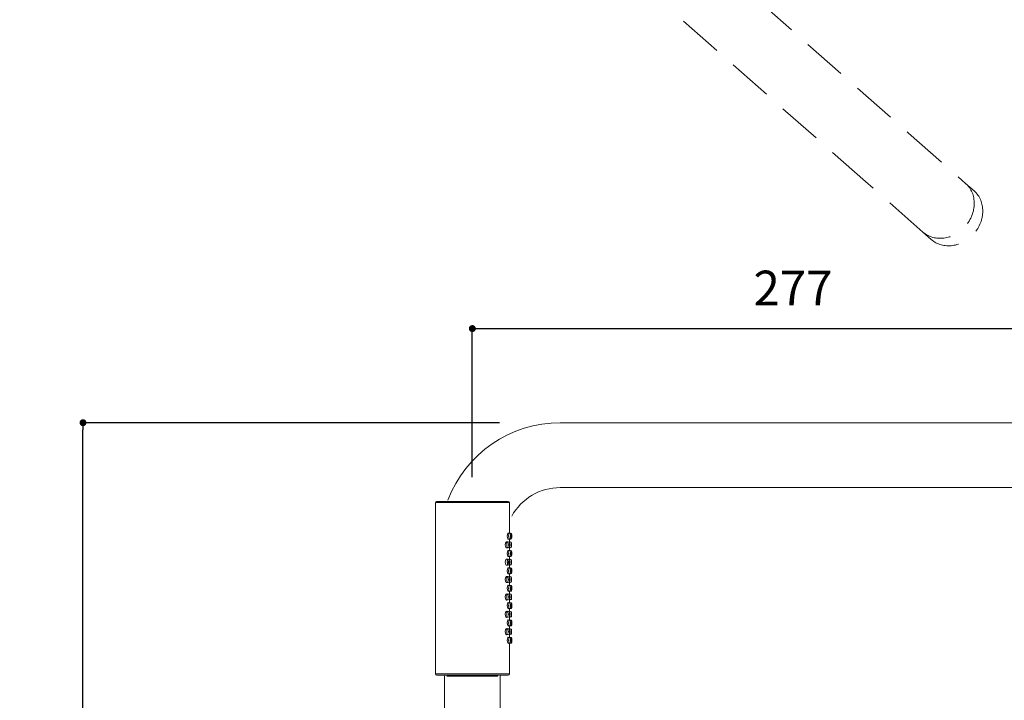
# Model space of a CAD drawing. Units: millimetres. Extents: x -602 to 1467, y -1782 to 1782.
# Drawn here: x 514 to 939, y 1136 to 1430 of the extents above; entities that cross this region are included whole.
import ezdxf

# ---------------------------------------------------------------- set-up
doc = ezdxf.new("R2010")
doc.units = ezdxf.units.MM
doc.header["$PDMODE"] = 1
doc.header["$PDSIZE"] = -2
doc.linetypes.add('HIDDEN', pattern=[9.525, 6.35, -3.175])
for name, color, linetype, lineweight in [('DIM', 3, 'Continuous', 13), ('HIDDEN', 252, 'HIDDEN', 20), ('MODEL', 7, 'Continuous', 20)]:
    doc.layers.add(name, color=color, linetype=linetype, lineweight=lineweight)
doc.styles.add('ＭＳ ゴシック', font='msgothic.ttc', dxfattribs={"bigfont": 'ＭＳ ゴシック'})
doc.dimstyles.new('tfrom線あり', dxfattribs={"dimtxt": 12, "dimasz": 3, "dimexe": 0, "dimexo": 10, "dimgap": 10, "dimtad": 1, "dimdec": 0, "dimzin": 11, "dimdsep": 46, "dimtxsty": 'ＭＳ ゴシック', "dimblk": 'DOT', "dimcen": 0, "dimazin": 0, "dimtfac": 1, "dimtdec": 1, "dimtix": 1, "dimtofl": 0, "dimtmove": 0, "dimatfit": 0, "dimldrblk": 'DOT', "dimfxl": 1, "dimfrac": 2, "dimtolj": 1, "dimtzin": 11, "dimarcsym": 0})

# ---------------------------------------------------------------- blocks, each defined once
blk = doc.blocks.new('_DOT')
at = {"color": 0, "linetype": 'ByBlock', "lineweight": -2}
blk.add_line((-0.5, 0), (-1, 0), dxfattribs=at)
at = {"color": 0, "linetype": 'ByBlock', "lineweight": -2, "const_width": 0.5}
blk.add_lwpolyline([(-0.25, 0, 1), (0.25, 0, 1)], format="xyb", close=True, dxfattribs=at)
blk = doc.blocks.new('*D17')
at = {"layer": 'Defpoints', "color": 0}
for p in [(541.35, 1255.96), (731.19, 1255.96), (624.52, 395.08)]:
    blk.add_point(p, dxfattribs=at)
at = {"layer": 'DIM', "color": 0, "lineweight": -2}
for p, q in [((721.19, 1255.96), (541.35, 1255.96)), ((541.35, 398.08), (541.35, 1252.96)), ((614.52, 395.08), (541.35, 395.08))]:
    blk.add_line(p, q, dxfattribs=at)
at = {"layer": 'DIM', "color": 0, "lineweight": -2, "xscale": 3, "yscale": 3, "zscale": 3}
for p, rotation in [((541.35, 1255.96), 90), ((541.35, 395.08), 270)]:
    blk.add_blockref('_DOT', p, dxfattribs=dict(at, rotation=rotation))
at = {"layer": 'DIM', "color": 0, "insert": (523.85, 825.52), "char_height": 15, "attachment_point": 5, "rotation": 90, "style": 'ＭＳ ゴシック'}
blk.add_mtext('\\A1;780-884', dxfattribs=at)
blk = doc.blocks.new('*D20')
at = {"layer": 'Defpoints', "color": 0}
for p in [(990.55, 1214.3), (1068.61, 1214.3), (804.52, 395.08)]:
    blk.add_point(p, dxfattribs=at)
at = {"layer": 'DIM', "color": 0, "lineweight": -2}
for p, q in [((1000.55, 1214.3), (1068.61, 1214.3)), ((1068.61, 398.08), (1068.61, 1211.3)), ((814.52, 395.08), (1068.61, 395.08))]:
    blk.add_line(p, q, dxfattribs=at)
at = {"layer": 'DIM', "color": 0, "lineweight": -2, "xscale": 3, "yscale": 3, "zscale": 3}
for p, rotation in [((1068.61, 1214.3), 90), ((1068.61, 395.08), 270)]:
    blk.add_blockref('_DOT', p, dxfattribs=dict(at, rotation=rotation))
at = {"layer": 'DIM', "color": 0, "insert": (1051.11, 804.69), "char_height": 15, "attachment_point": 5, "rotation": 90, "style": 'ＭＳ ゴシック'}
blk.add_mtext('\\A1;748-844', dxfattribs=at)
blk = doc.blocks.new('*D21')
at = {"layer": 'Defpoints', "color": 0}
for p in [(986.52, 1296.63), (709.52, 1222.48), (986.52, 1222.48)]:
    blk.add_point(p, dxfattribs=at)
at = {"layer": 'DIM', "color": 0, "lineweight": -2}
for p, q in [((709.52, 1232.48), (709.52, 1296.63)), ((712.52, 1296.63), (983.52, 1296.63)), ((986.52, 1232.48), (986.52, 1296.63))]:
    blk.add_line(p, q, dxfattribs=at)
at = {"layer": 'DIM', "color": 0, "lineweight": -2, "xscale": 3, "yscale": 3, "zscale": 3, "rotation": 180}
blk.add_blockref('_DOT', (709.52, 1296.63), dxfattribs=at)
at = {"layer": 'DIM', "color": 0, "lineweight": -2, "xscale": 3, "yscale": 3, "zscale": 3}
blk.add_blockref('_DOT', (986.52, 1296.63), dxfattribs=at)
at = {"layer": 'DIM', "color": 0, "insert": (848.02, 1314.13), "char_height": 15, "attachment_point": 5, "style": 'ＭＳ ゴシック'}
blk.add_mtext('\\A1;277', dxfattribs=at)

msp = doc.modelspace()

# ---------------------------------------------------------------- linework, layer by layer
at = {"layer": 'HIDDEN', "ltscale": 3}
for p, q in [((747.283, 1513.857), (897.916, 1381.079)), ((879.401, 1360.074), (728.768, 1492.852)), ((897.916, 1381.079), (922.603, 1359.318)), ((904.088, 1338.313), (879.401, 1360.074)), ((922.603, 1359.318), (926.279, 1356.078)), ((907.764, 1335.073), (904.088, 1338.313))]:
    msp.add_line(p, q, dxfattribs=at)
at = {"layer": 'HIDDEN', "ltscale": 3, "extrusion": (0, 0, -1)}
for centre in [(913.346, 1348.815), (917.022, 1345.575)]:
    msp.add_ellipse(centre, major_axis=(-9.257, -10.502), ratio=0.8660254, start_param=3.1415927, end_param=6.2831853, dxfattribs=at)
at = {"layer": 'MODEL', "color": 7, "linetype": 'Continuous'}
for p, q in [((948.319, 1255.964), (747.519, 1255.964)), ((747.519, 1227.964), (948.319, 1227.964))]:
    msp.add_line(p, q, dxfattribs=at)
at = {"layer": 'MODEL'}
for p, q in [((693.55, 1221.477), (693.55, 1147.477)), ((693.55, 1221.477), (725.55, 1221.477)), ((725.05, 1221.977), (694.05, 1221.977)), ((725.55, 1208.327), (725.55, 1221.477)), ((725.558, 1208.227), (724.905, 1208.227)), ((726.05, 1208.227), (725.558, 1208.227)), ((724.921, 1204.477), (724.172, 1204.477)), ((724.905, 1205.727), (725.558, 1205.727)), ((725.929, 1204.477), (725.354, 1204.477)), ((725.55, 1204.477), (725.55, 1205.631)), ((725.558, 1205.727), (726.05, 1205.727)), ((725.929, 1204.477), (725.929, 1204.477)), ((726.55, 1207.428), (726.55, 1207.727)), ((726.55, 1206.227), (726.55, 1206.531)), ((724.171, 1201.977), (724.921, 1201.977)), ((725.558, 1200.727), (724.905, 1200.727)), ((725.353, 1201.977), (725.929, 1201.977)), ((725.55, 1200.827), (725.55, 1201.977)), ((726.05, 1200.727), (725.558, 1200.727)), ((726.55, 1199.927), (726.55, 1200.227)), ((724.921, 1196.977), (724.172, 1196.977)), ((724.905, 1198.227), (725.558, 1198.227)), ((725.929, 1196.977), (725.354, 1196.977)), ((725.55, 1196.977), (725.55, 1198.131)), ((725.558, 1198.227), (726.05, 1198.227)), ((725.929, 1196.977), (725.929, 1196.977)), ((726.55, 1198.727), (726.55, 1199.032)), ((724.171, 1194.477), (724.921, 1194.477)), ((725.558, 1193.227), (724.905, 1193.227)), ((725.353, 1194.477), (725.929, 1194.477)), ((725.55, 1193.327), (725.55, 1194.477)), ((726.05, 1193.227), (725.558, 1193.227)), ((726.55, 1192.427), (726.55, 1192.727)), ((726.55, 1191.227), (726.55, 1191.532)), ((724.171, 1186.977), (724.921, 1186.977)), ((724.921, 1189.477), (724.172, 1189.477)), ((724.905, 1190.727), (725.558, 1190.727)), ((725.353, 1186.977), (725.929, 1186.977)), ((725.929, 1189.477), (725.354, 1189.477)), ((725.55, 1189.477), (725.55, 1190.631)), ((725.55, 1185.827), (725.55, 1186.977)), ((725.558, 1190.727), (726.05, 1190.727)), ((725.929, 1189.477), (725.929, 1189.477)), ((725.558, 1185.727), (724.905, 1185.727)), ((724.905, 1183.227), (725.558, 1183.227)), ((725.55, 1181.977), (725.55, 1183.131)), ((726.05, 1185.727), (725.558, 1185.727)), ((725.558, 1183.227), (726.05, 1183.227)), ((726.55, 1184.927), (726.55, 1185.227)), ((726.55, 1183.727), (726.55, 1184.032)), ((724.171, 1179.477), (724.921, 1179.477)), ((724.921, 1181.977), (724.172, 1181.977)), ((725.558, 1178.227), (724.905, 1178.227)), ((725.353, 1179.477), (725.929, 1179.477)), ((725.929, 1181.977), (725.354, 1181.977)), ((725.55, 1178.327), (725.55, 1179.477)), ((726.05, 1178.227), (725.558, 1178.227)), ((724.921, 1174.477), (724.172, 1174.477)), ((724.905, 1175.727), (725.558, 1175.727)), ((725.929, 1174.477), (725.354, 1174.477)), ((725.55, 1174.477), (725.55, 1175.631)), ((725.558, 1175.727), (726.05, 1175.727)), ((726.55, 1177.427), (726.55, 1177.727)), ((726.55, 1176.227), (726.55, 1176.532)), ((724.171, 1171.977), (724.921, 1171.977)), ((725.558, 1170.727), (724.905, 1170.727)), ((725.353, 1171.977), (725.929, 1171.977)), ((725.55, 1170.827), (725.55, 1171.977)), ((726.05, 1170.727), (725.558, 1170.727)), ((726.55, 1169.927), (726.55, 1170.227)), ((724.921, 1166.977), (724.172, 1166.977)), ((724.905, 1168.227), (725.558, 1168.227)), ((725.929, 1166.977), (725.354, 1166.977)), ((725.55, 1166.977), (725.55, 1168.131)), ((725.558, 1168.227), (726.05, 1168.227)), ((725.929, 1166.977), (725.929, 1166.977)), ((726.55, 1168.727), (726.55, 1169.032)), ((724.171, 1164.477), (724.921, 1164.477)), ((725.558, 1163.227), (724.905, 1163.227)), ((725.353, 1164.477), (725.929, 1164.477)), ((725.55, 1163.327), (725.55, 1164.477)), ((726.05, 1163.227), (725.558, 1163.227)), ((726.55, 1162.428), (726.55, 1162.727)), ((726.55, 1161.227), (726.55, 1161.531)), ((724.905, 1160.727), (725.558, 1160.727)), ((725.55, 1147.477), (725.55, 1160.631)), ((725.558, 1160.727), (726.05, 1160.727)), ((693.55, 1147.477), (725.55, 1147.477)), ((694.05, 1146.977), (725.05, 1146.977)), ((697.55, 1146.477), (697.55, 1017.477)), ((698.55, 1146.477), (720.55, 1146.477)), ((721.55, 1020.177), (721.55, 1146.477))]:
    msp.add_line(p, q, dxfattribs=at)
at = {"layer": 'MODEL', "color": 7, "linetype": 'Continuous'}
for radius, end in [(52, 159.0891), (24, 151.04498)]:
    msp.add_arc((747.519, 1203.964), radius, 90, end, dxfattribs=at)
at = {"layer": 'MODEL'}
for centre, start, end in [((694.05, 1221.477), 90, 180), ((725.05, 1221.477), 0, 90), ((694.05, 1147.477), 180, 270), ((697.05, 1146.477), 0, 90), ((722.05, 1146.477), 90, 180), ((725.05, 1147.477), 270, 0)]:
    msp.add_arc(centre, 0.5, start, end, dxfattribs=at)
for points, knots in [([(725.164, 1208.231), (725.08, 1208.37), (724.829, 1208.328), (724.639, 1207.503), (724.629, 1206.977)], [0, 0, 0, 0, 0.4368646, 1, 1, 1, 1]), ([(725.559, 1208.226), (725.54, 1208.228), (725.365, 1208.186), (725.204, 1207.574), (725.193, 1206.977)], [0, 0, 0, 0, 0.1179832, 1, 1, 1, 1]), ([(725.558, 1205.727), (725.896, 1205.739), (726.29, 1206.314), (726.315, 1207.648), (725.869, 1208.215), (725.558, 1208.227)], [0, 0, 0, 0, 0.2948438, 0.7084036, 1, 1, 1, 1]), ([(725.877, 1206.977), (725.885, 1206.48), (726.25, 1205.654), (726.25, 1208.3), (725.885, 1207.474), (725.877, 1206.977)], [0, 0, 0, 0, 0.3550742, 0.6447825, 1, 1, 1, 1]), ([(726.034, 1207.97), (726.043, 1208.139), (726.05, 1208.244), (726.05, 1208.241), (726.05, 1208.241)], [0, 0, 0, 0, 0.9911356, 1, 1, 1, 1]), ([(724.579, 1204.481), (724.447, 1204.623), (724.064, 1204.586), (723.776, 1203.77), (723.762, 1203.227)], [0, 0, 0, 0, 0.4346889, 1, 1, 1, 1]), ([(724.921, 1204.476), (724.919, 1204.476), (724.918, 1204.476), (724.84, 1204.479), (724.564, 1204.31), (724.385, 1203.707), (724.372, 1203.227)], [0, 0, 0, 0, 0.0055534, 0.0071129, 0.3267526, 1, 1, 1, 1]), ([(724.629, 1206.977), (724.637, 1206.499), (724.807, 1205.671), (725.07, 1205.564), (725.164, 1205.719)], [0, 0, 0, 0, 0.5065869, 1, 1, 1, 1]), ([(724.921, 1201.977), (725.305, 1201.995), (725.829, 1202.591), (725.771, 1204.038), (725.202, 1204.47), (724.919, 1204.477)], [0, 0, 0, 0, 0.3441282, 0.7249222, 1, 1, 1, 1]), ([(725.161, 1203.227), (725.165, 1202.829), (725.448, 1202.051), (725.864, 1203.225), (725.449, 1204.403), (725.165, 1203.625), (725.161, 1203.227)], [0, 0, 0, 0, 0.2480467, 0.4999523, 0.751578, 1, 1, 1, 1]), ([(725.193, 1206.977), (725.201, 1206.497), (725.334, 1205.882), (725.503, 1205.732), (725.553, 1205.731)], [0, 0, 0, 0, 0.6902527, 1, 1, 1, 1]), ([(725.288, 1203.22), (725.297, 1202.933), (725.628, 1202.428), (725.613, 1204.049), (725.294, 1203.505), (725.288, 1203.22)], [0, 0, 0, 0, 0.3356637, 0.6743342, 1, 1, 1, 1]), ([(725.48, 1204.482), (725.443, 1204.618), (725.381, 1204.596), (725.322, 1204.386), (725.316, 1204.363)], [0, 0, 0, 0, 0.8977247, 1, 1, 1, 1]), ([(725.543, 1205.723), (725.549, 1205.665), (725.553, 1205.629), (725.553, 1205.627), (725.553, 1205.627)], [0, 0, 0, 0, 0.9345796, 1, 1, 1, 1]), ([(725.927, 1204.475), (725.909, 1204.476), (725.832, 1204.373), (725.747, 1203.847), (725.731, 1203.393)], [0, 0, 0, 0, 0.2531529, 1, 1, 1, 1]), ([(726.486, 1203.868), (726.477, 1203.95), (726.417, 1204.249), (726.187, 1204.458), (725.929, 1204.477)], [0, 0, 0, 0, 0.2593129, 1, 1, 1, 1]), ([(726.174, 1206.981), (726.169, 1207.267), (725.955, 1207.778), (725.968, 1206.153), (726.171, 1206.7), (726.174, 1206.981)], [0, 0, 0, 0, 0.3373947, 0.6773773, 1, 1, 1, 1]), ([(726.05, 1205.727), (726.19, 1205.74), (726.446, 1205.832), (726.537, 1206.087), (726.55, 1206.227)], [0, 0, 0, 0, 0.5, 1, 1, 1, 1]), ([(726.328, 1203.227), (726.332, 1202.911), (726.406, 1202.267), (726.509, 1202.663), (726.51, 1203.771), (726.407, 1204.2), (726.333, 1203.544), (726.328, 1203.227)], [0, 0, 0, 0, 0.1978944, 0.4188258, 0.5764316, 0.8016805, 1, 1, 1, 1]), ([(726.433, 1202.775), (726.398, 1202.797), (726.334, 1203.712), (726.525, 1203.665), (726.465, 1202.792), (726.433, 1202.775)], [0, 0, 0, 0, 0.3388151, 0.6792473, 1, 1, 1, 1]), ([(726.55, 1207.428), (726.55, 1207.404), (726.547, 1206.723), (726.547, 1206.569), (726.547, 1206.572)], [0, 0, 0, 0, 0.6772004, 1, 1, 1, 1]), ([(723.762, 1203.227), (723.772, 1202.764), (724.015, 1201.935), (724.419, 1201.798), (724.578, 1201.968)], [0, 0, 0, 0, 0.4760393, 1, 1, 1, 1]), ([(724.372, 1203.227), (724.384, 1202.781), (724.558, 1202.166), (724.822, 1201.98), (724.918, 1201.977)], [0, 0, 0, 0, 0.6211008, 1, 1, 1, 1]), ([(725.164, 1200.731), (725.08, 1200.87), (724.829, 1200.828), (724.639, 1200.003), (724.629, 1199.477)], [0, 0, 0, 0, 0.4368646, 1, 1, 1, 1]), ([(724.629, 1199.477), (724.637, 1198.999), (724.807, 1198.171), (725.07, 1198.064), (725.164, 1198.219)], [0, 0, 0, 0, 0.5065869, 1, 1, 1, 1]), ([(725.559, 1200.726), (725.54, 1200.728), (725.365, 1200.686), (725.204, 1200.074), (725.193, 1199.477)], [0, 0, 0, 0, 0.1179832, 1, 1, 1, 1]), ([(725.193, 1199.477), (725.201, 1198.997), (725.334, 1198.382), (725.503, 1198.232), (725.553, 1198.231)], [0, 0, 0, 0, 0.6902527, 1, 1, 1, 1]), ([(725.314, 1202.096), (725.316, 1202.089), (725.376, 1201.866), (725.441, 1201.823), (725.48, 1201.97)], [0, 0, 0, 0, 0.03433, 1, 1, 1, 1]), ([(725.558, 1198.227), (725.896, 1198.239), (726.29, 1198.814), (726.315, 1200.148), (725.869, 1200.715), (725.558, 1200.727)], [0, 0, 0, 0, 0.2948438, 0.7084036, 1, 1, 1, 1]), ([(725.73, 1203.088), (725.741, 1202.7), (725.805, 1202.16), (725.899, 1201.978), (725.929, 1201.974)], [0, 0, 0, 0, 0.6188616, 1, 1, 1, 1]), ([(725.877, 1199.477), (725.885, 1198.98), (726.25, 1198.154), (726.25, 1200.8), (725.885, 1199.974), (725.877, 1199.477)], [0, 0, 0, 0, 0.3550742, 0.6447825, 1, 1, 1, 1]), ([(725.929, 1201.977), (726.165, 1201.995), (726.434, 1202.221), (726.489, 1202.517), (726.496, 1202.628)], [0, 0, 0, 0, 0.6463887, 1, 1, 1, 1]), ([(726.174, 1199.479), (726.169, 1199.19), (725.954, 1198.675), (725.969, 1200.295), (726.171, 1199.757), (726.174, 1199.479)], [0, 0, 0, 0, 0.3410344, 0.6792446, 1, 1, 1, 1]), ([(726.034, 1200.47), (726.043, 1200.639), (726.05, 1200.744), (726.05, 1200.741), (726.05, 1200.741)], [0, 0, 0, 0, 0.9911356, 1, 1, 1, 1]), ([(726.55, 1199.927), (726.55, 1199.903), (726.547, 1199.224), (726.547, 1199.07), (726.547, 1199.073)], [0, 0, 0, 0, 0.6771839, 1, 1, 1, 1]), ([(724.579, 1196.981), (724.447, 1197.123), (724.064, 1197.086), (723.776, 1196.27), (723.762, 1195.727)], [0, 0, 0, 0, 0.4346889, 1, 1, 1, 1]), ([(723.762, 1195.727), (723.772, 1195.264), (724.015, 1194.435), (724.419, 1194.298), (724.578, 1194.468)], [0, 0, 0, 0, 0.4760393, 1, 1, 1, 1]), ([(724.92, 1194.481), (724.861, 1194.48), (724.695, 1194.669), (724.539, 1195.825), (724.723, 1196.839), (724.873, 1196.976), (724.92, 1196.974)], [0, 0, 0, 0, 0.191101, 0.5239241, 0.8446543, 1, 1, 1, 1]), ([(724.921, 1194.48), (725.464, 1194.47), (725.952, 1195.718), (725.467, 1196.993), (724.921, 1196.974)], [0, 0, 0, 0, 0.4986247, 1, 1, 1, 1]), ([(725.666, 1195.659), (725.668, 1196.143), (725.39, 1196.88), (724.893, 1195.625), (725.423, 1194.59), (725.649, 1195.317), (725.666, 1195.659)], [0, 0, 0, 0, 0.3113246, 0.4876805, 0.7958512, 1, 1, 1, 1]), ([(725.288, 1195.723), (725.297, 1195.435), (725.628, 1194.929), (725.612, 1196.545), (725.294, 1196.007), (725.288, 1195.723)], [0, 0, 0, 0, 0.3377127, 0.6752737, 1, 1, 1, 1]), ([(725.48, 1196.982), (725.443, 1197.118), (725.379, 1197.095), (725.319, 1196.875), (725.311, 1196.844)], [0, 0, 0, 0, 0.8743011, 1, 1, 1, 1]), ([(725.543, 1198.223), (725.549, 1198.165), (725.553, 1198.129), (725.553, 1198.127), (725.553, 1198.127)], [0, 0, 0, 0, 0.9345796, 1, 1, 1, 1]), ([(725.927, 1196.975), (725.909, 1196.976), (725.825, 1196.864), (725.731, 1196.25), (725.727, 1195.727)], [0, 0, 0, 0, 0.2323675, 1, 1, 1, 1]), ([(725.727, 1195.727), (725.732, 1195.281), (725.798, 1194.674), (725.899, 1194.478), (725.929, 1194.474)], [0, 0, 0, 0, 0.6448069, 1, 1, 1, 1]), ([(726.486, 1196.368), (726.477, 1196.45), (726.417, 1196.749), (726.187, 1196.958), (725.929, 1196.977)], [0, 0, 0, 0, 0.2593129, 1, 1, 1, 1]), ([(725.929, 1194.477), (726.165, 1194.495), (726.434, 1194.721), (726.489, 1195.017), (726.496, 1195.128)], [0, 0, 0, 0, 0.6463887, 1, 1, 1, 1]), ([(726.05, 1198.227), (726.19, 1198.24), (726.446, 1198.332), (726.537, 1198.587), (726.55, 1198.727)], [0, 0, 0, 0, 0.5, 1, 1, 1, 1]), ([(726.328, 1195.727), (726.332, 1195.411), (726.406, 1194.767), (726.509, 1195.163), (726.51, 1196.271), (726.407, 1196.7), (726.333, 1196.044), (726.328, 1195.727)], [0, 0, 0, 0, 0.1978944, 0.4188258, 0.5764316, 0.8016805, 1, 1, 1, 1]), ([(726.373, 1195.726), (726.377, 1196.013), (726.488, 1196.528), (726.481, 1194.907), (726.375, 1195.449), (726.373, 1195.726)], [0, 0, 0, 0, 0.3406687, 0.6801628, 1, 1, 1, 1]), ([(725.164, 1193.231), (725.08, 1193.37), (724.829, 1193.328), (724.639, 1192.503), (724.629, 1191.977)], [0, 0, 0, 0, 0.4368646, 1, 1, 1, 1]), ([(724.629, 1191.977), (724.637, 1191.499), (724.807, 1190.671), (725.07, 1190.564), (725.164, 1190.719)], [0, 0, 0, 0, 0.5065869, 1, 1, 1, 1]), ([(725.559, 1193.226), (725.54, 1193.228), (725.365, 1193.186), (725.204, 1192.574), (725.193, 1191.977)], [0, 0, 0, 0, 0.1179832, 1, 1, 1, 1]), ([(725.193, 1191.977), (725.201, 1191.497), (725.334, 1190.882), (725.503, 1190.732), (725.553, 1190.731)], [0, 0, 0, 0, 0.6902527, 1, 1, 1, 1]), ([(725.311, 1194.61), (725.314, 1194.597), (725.374, 1194.367), (725.441, 1194.323), (725.48, 1194.47)], [0, 0, 0, 0, 0.052854, 1, 1, 1, 1]), ([(725.558, 1190.727), (725.896, 1190.739), (726.29, 1191.314), (726.315, 1192.648), (725.869, 1193.215), (725.558, 1193.227)], [0, 0, 0, 0, 0.2948438, 0.7084036, 1, 1, 1, 1]), ([(725.877, 1191.977), (725.885, 1191.48), (726.25, 1190.654), (726.25, 1193.3), (725.885, 1192.474), (725.877, 1191.977)], [0, 0, 0, 0, 0.3550742, 0.6447825, 1, 1, 1, 1]), ([(726.174, 1191.979), (726.169, 1192.266), (725.955, 1192.777), (725.968, 1191.157), (726.171, 1191.699), (726.174, 1191.979)], [0, 0, 0, 0, 0.3385896, 0.6777785, 1, 1, 1, 1]), ([(726.034, 1192.97), (726.043, 1193.139), (726.05, 1193.244), (726.05, 1193.241), (726.05, 1193.241)], [0, 0, 0, 0, 0.9911356, 1, 1, 1, 1]), ([(726.05, 1190.727), (726.19, 1190.74), (726.446, 1190.832), (726.537, 1191.087), (726.55, 1191.227)], [0, 0, 0, 0, 0.5, 1, 1, 1, 1]), ([(726.55, 1192.427), (726.55, 1192.403), (726.547, 1191.724), (726.547, 1191.57), (726.547, 1191.573)], [0, 0, 0, 0, 0.6771839, 1, 1, 1, 1]), ([(724.579, 1189.481), (724.447, 1189.623), (724.064, 1189.586), (723.776, 1188.77), (723.762, 1188.227)], [0, 0, 0, 0, 0.4346889, 1, 1, 1, 1]), ([(723.762, 1188.227), (723.772, 1187.764), (724.015, 1186.935), (724.419, 1186.798), (724.578, 1186.968)], [0, 0, 0, 0, 0.4760393, 1, 1, 1, 1]), ([(724.921, 1189.476), (724.919, 1189.476), (724.918, 1189.476), (724.84, 1189.479), (724.564, 1189.31), (724.385, 1188.707), (724.372, 1188.227)], [0, 0, 0, 0, 0.0055534, 0.0071129, 0.3267526, 1, 1, 1, 1]), ([(724.372, 1188.227), (724.384, 1187.781), (724.558, 1187.166), (724.822, 1186.98), (724.918, 1186.977)], [0, 0, 0, 0, 0.6211008, 1, 1, 1, 1]), ([(724.921, 1186.977), (725.305, 1186.995), (725.829, 1187.591), (725.771, 1189.038), (725.202, 1189.47), (724.919, 1189.477)], [0, 0, 0, 0, 0.3441282, 0.7249222, 1, 1, 1, 1]), ([(725.161, 1188.227), (725.165, 1187.829), (725.448, 1187.051), (725.864, 1188.225), (725.449, 1189.403), (725.165, 1188.625), (725.161, 1188.227)], [0, 0, 0, 0, 0.2480467, 0.4999523, 0.751578, 1, 1, 1, 1]), ([(725.288, 1188.227), (725.297, 1187.936), (725.629, 1187.428), (725.612, 1189.042), (725.294, 1188.509), (725.288, 1188.227)], [0, 0, 0, 0, 0.3397727, 0.6764326, 1, 1, 1, 1]), ([(725.314, 1187.096), (725.316, 1187.089), (725.376, 1186.866), (725.441, 1186.823), (725.48, 1186.97)], [0, 0, 0, 0, 0.03433, 1, 1, 1, 1]), ([(725.48, 1189.482), (725.443, 1189.618), (725.381, 1189.596), (725.322, 1189.386), (725.316, 1189.363)], [0, 0, 0, 0, 0.8977247, 1, 1, 1, 1]), ([(725.543, 1190.723), (725.549, 1190.665), (725.553, 1190.629), (725.553, 1190.627), (725.553, 1190.627)], [0, 0, 0, 0, 0.9345796, 1, 1, 1, 1]), ([(725.73, 1188.088), (725.741, 1187.7), (725.805, 1187.16), (725.899, 1186.978), (725.929, 1186.974)], [0, 0, 0, 0, 0.6188616, 1, 1, 1, 1]), ([(725.927, 1189.475), (725.909, 1189.476), (725.832, 1189.373), (725.747, 1188.847), (725.731, 1188.393)], [0, 0, 0, 0, 0.2531529, 1, 1, 1, 1]), ([(726.486, 1188.868), (726.477, 1188.95), (726.417, 1189.249), (726.187, 1189.458), (725.929, 1189.477)], [0, 0, 0, 0, 0.2593129, 1, 1, 1, 1]), ([(725.929, 1186.977), (726.165, 1186.995), (726.434, 1187.221), (726.489, 1187.517), (726.496, 1187.628)], [0, 0, 0, 0, 0.6463887, 1, 1, 1, 1]), ([(726.328, 1188.227), (726.332, 1187.911), (726.406, 1187.267), (726.509, 1187.663), (726.51, 1188.771), (726.407, 1189.2), (726.333, 1188.544), (726.328, 1188.227)], [0, 0, 0, 0, 0.1978944, 0.4188258, 0.5764316, 0.8016805, 1, 1, 1, 1]), ([(726.373, 1188.227), (726.377, 1188.514), (726.488, 1189.027), (726.481, 1187.407), (726.375, 1187.95), (726.373, 1188.227)], [0, 0, 0, 0, 0.3399702, 0.6796059, 1, 1, 1, 1]), ([(725.164, 1185.731), (725.08, 1185.87), (724.829, 1185.828), (724.639, 1185.003), (724.629, 1184.477)], [0, 0, 0, 0, 0.4368646, 1, 1, 1, 1]), ([(724.629, 1184.477), (724.637, 1183.999), (724.807, 1183.171), (725.07, 1183.064), (725.164, 1183.219)], [0, 0, 0, 0, 0.5065869, 1, 1, 1, 1]), ([(725.193, 1184.477), (725.201, 1184.956), (725.334, 1185.572), (725.503, 1185.722), (725.553, 1185.723)], [0, 0, 0, 0, 0.6902527, 1, 1, 1, 1]), ([(725.559, 1183.227), (725.54, 1183.226), (725.365, 1183.268), (725.204, 1183.88), (725.193, 1184.477)], [0, 0, 0, 0, 0.1179832, 1, 1, 1, 1]), ([(725.543, 1183.223), (725.549, 1183.165), (725.553, 1183.129), (725.553, 1183.127), (725.553, 1183.127)], [0, 0, 0, 0, 0.9345796, 1, 1, 1, 1]), ([(725.558, 1183.227), (725.897, 1183.239), (726.289, 1183.814), (726.316, 1185.148), (725.868, 1185.715), (725.558, 1185.727)], [0, 0, 0, 0, 0.2949551, 0.7084576, 1, 1, 1, 1]), ([(725.877, 1184.477), (725.885, 1183.98), (726.25, 1183.154), (726.25, 1185.8), (725.885, 1184.974), (725.877, 1184.477)], [0, 0, 0, 0, 0.3551927, 0.6449008, 1, 1, 1, 1]), ([(726.174, 1184.477), (726.169, 1184.189), (725.955, 1183.677), (725.969, 1185.295), (726.171, 1184.756), (726.174, 1184.477)], [0, 0, 0, 0, 0.3398042, 0.6784009, 1, 1, 1, 1]), ([(726.034, 1185.47), (726.043, 1185.639), (726.05, 1185.744), (726.05, 1185.741), (726.05, 1185.741)], [0, 0, 0, 0, 0.9911355, 1, 1, 1, 1]), ([(726.05, 1183.227), (726.19, 1183.24), (726.446, 1183.332), (726.537, 1183.587), (726.55, 1183.727)], [0, 0, 0, 0, 0.5, 1, 1, 1, 1]), ([(726.55, 1184.927), (726.55, 1184.903), (726.547, 1184.224), (726.547, 1184.07), (726.547, 1184.073)], [0, 0, 0, 0, 0.6771631, 1, 1, 1, 1]), ([(724.579, 1181.981), (724.447, 1182.123), (724.064, 1182.086), (723.776, 1181.27), (723.762, 1180.727)], [0, 0, 0, 0, 0.4346889, 1, 1, 1, 1]), ([(723.762, 1180.727), (723.772, 1180.264), (724.015, 1179.435), (724.419, 1179.298), (724.578, 1179.468)], [0, 0, 0, 0, 0.4760393, 1, 1, 1, 1]), ([(724.921, 1181.976), (724.919, 1181.976), (724.918, 1181.976), (724.84, 1181.979), (724.564, 1181.81), (724.385, 1181.207), (724.372, 1180.727)], [0, 0, 0, 0, 0.0055534, 0.0071129, 0.3267526, 1, 1, 1, 1]), ([(724.372, 1180.727), (724.384, 1180.281), (724.558, 1179.666), (724.822, 1179.48), (724.918, 1179.477)], [0, 0, 0, 0, 0.6211008, 1, 1, 1, 1]), ([(725.164, 1178.231), (725.08, 1178.37), (724.829, 1178.328), (724.639, 1177.503), (724.629, 1176.977)], [0, 0, 0, 0, 0.4368646, 1, 1, 1, 1]), ([(724.921, 1179.477), (725.305, 1179.495), (725.829, 1180.091), (725.771, 1181.538), (725.202, 1181.97), (724.919, 1181.977)], [0, 0, 0, 0, 0.3441282, 0.7249222, 1, 1, 1, 1]), ([(725.161, 1180.727), (725.165, 1180.329), (725.448, 1179.551), (725.864, 1180.725), (725.449, 1181.903), (725.165, 1181.125), (725.161, 1180.727)], [0, 0, 0, 0, 0.2480467, 0.4999523, 0.751578, 1, 1, 1, 1]), ([(725.193, 1176.977), (725.201, 1177.456), (725.334, 1178.072), (725.503, 1178.222), (725.553, 1178.223)], [0, 0, 0, 0, 0.6902527, 1, 1, 1, 1]), ([(725.612, 1180.727), (725.604, 1181.017), (725.279, 1181.527), (725.297, 1179.911), (725.607, 1180.445), (725.612, 1180.727)], [0, 0, 0, 0, 0.3395928, 0.676333, 1, 1, 1, 1]), ([(725.314, 1179.596), (725.316, 1179.589), (725.376, 1179.366), (725.441, 1179.323), (725.48, 1179.47)], [0, 0, 0, 0, 0.03433, 1, 1, 1, 1]), ([(725.48, 1181.982), (725.443, 1182.118), (725.381, 1182.096), (725.322, 1181.886), (725.316, 1181.863)], [0, 0, 0, 0, 0.8977247, 1, 1, 1, 1]), ([(725.558, 1175.727), (725.897, 1175.739), (726.289, 1176.314), (726.316, 1177.648), (725.868, 1178.215), (725.558, 1178.227)], [0, 0, 0, 0, 0.2949551, 0.7084576, 1, 1, 1, 1]), ([(725.73, 1180.588), (725.741, 1180.2), (725.805, 1179.66), (725.899, 1179.478), (725.929, 1179.474)], [0, 0, 0, 0, 0.6188616, 1, 1, 1, 1]), ([(725.927, 1181.975), (725.909, 1181.976), (725.832, 1181.873), (725.747, 1181.347), (725.731, 1180.893)], [0, 0, 0, 0, 0.2531529, 1, 1, 1, 1]), ([(726.486, 1181.368), (726.478, 1181.45), (726.417, 1181.749), (726.187, 1181.958), (725.929, 1181.977)], [0, 0, 0, 0, 0.259443, 1, 1, 1, 1]), ([(725.929, 1179.477), (726.165, 1179.495), (726.434, 1179.721), (726.489, 1180.017), (726.496, 1180.128)], [0, 0, 0, 0, 0.6463973, 1, 1, 1, 1]), ([(726.55, 1177.727), (726.537, 1177.867), (726.446, 1178.122), (726.19, 1178.214), (726.05, 1178.227)], [0, 0, 0, 0, 0.5, 1, 1, 1, 1]), ([(726.328, 1180.727), (726.332, 1180.411), (726.406, 1179.767), (726.509, 1180.163), (726.51, 1181.271), (726.407, 1181.7), (726.333, 1181.044), (726.328, 1180.727)], [0, 0, 0, 0, 0.1978944, 0.4188258, 0.5764316, 0.8016805, 1, 1, 1, 1]), ([(726.479, 1180.727), (726.477, 1180.44), (726.372, 1179.927), (726.38, 1181.547), (726.478, 1181.004), (726.479, 1180.727)], [0, 0, 0, 0, 0.3399244, 0.6795778, 1, 1, 1, 1]), ([(724.579, 1174.481), (724.447, 1174.623), (724.064, 1174.586), (723.776, 1173.77), (723.762, 1173.227)], [0, 0, 0, 0, 0.4346889, 1, 1, 1, 1]), ([(724.921, 1174.476), (724.919, 1174.476), (724.918, 1174.476), (724.84, 1174.479), (724.564, 1174.31), (724.385, 1173.707), (724.372, 1173.227)], [0, 0, 0, 0, 0.0055534, 0.0071129, 0.3267526, 1, 1, 1, 1]), ([(724.629, 1176.977), (724.637, 1176.499), (724.807, 1175.671), (725.07, 1175.564), (725.164, 1175.719)], [0, 0, 0, 0, 0.5065869, 1, 1, 1, 1]), ([(724.921, 1171.977), (725.305, 1171.995), (725.829, 1172.591), (725.771, 1174.038), (725.202, 1174.47), (724.919, 1174.477)], [0, 0, 0, 0, 0.3441282, 0.7249222, 1, 1, 1, 1]), ([(725.161, 1173.227), (725.165, 1172.829), (725.448, 1172.051), (725.864, 1173.225), (725.449, 1174.403), (725.165, 1173.625), (725.161, 1173.227)], [0, 0, 0, 0, 0.2480467, 0.4999523, 0.751578, 1, 1, 1, 1]), ([(725.559, 1175.727), (725.54, 1175.726), (725.365, 1175.768), (725.204, 1176.38), (725.193, 1176.977)], [0, 0, 0, 0, 0.1179832, 1, 1, 1, 1]), ([(725.48, 1174.482), (725.443, 1174.618), (725.381, 1174.596), (725.322, 1174.386), (725.316, 1174.363)], [0, 0, 0, 0, 0.8977247, 1, 1, 1, 1]), ([(725.543, 1175.726), (725.548, 1175.666), (725.553, 1175.629), (725.553, 1175.627), (725.553, 1175.627)], [0, 0, 0, 0, 0.9355028, 1, 1, 1, 1]), ([(725.927, 1174.475), (725.909, 1174.476), (725.832, 1174.373), (725.747, 1173.847), (725.731, 1173.393)], [0, 0, 0, 0, 0.2531529, 1, 1, 1, 1]), ([(725.877, 1176.977), (725.885, 1176.48), (726.25, 1175.654), (726.25, 1178.3), (725.885, 1177.474), (725.877, 1176.977)], [0, 0, 0, 0, 0.3551927, 0.6449008, 1, 1, 1, 1]), ([(726.486, 1173.868), (726.478, 1173.95), (726.417, 1174.249), (726.187, 1174.458), (725.929, 1174.477)], [0, 0, 0, 0, 0.259443, 1, 1, 1, 1]), ([(725.96, 1176.979), (725.967, 1176.69), (726.188, 1176.176), (726.174, 1177.795), (725.964, 1177.257), (725.96, 1176.979)], [0, 0, 0, 0, 0.3412625, 0.6794233, 1, 1, 1, 1]), ([(726.034, 1175.986), (726.043, 1175.816), (726.05, 1175.71), (726.05, 1175.713), (726.05, 1175.713)], [0, 0, 0, 0, 0.9911751, 1, 1, 1, 1]), ([(726.328, 1173.227), (726.332, 1172.911), (726.406, 1172.267), (726.509, 1172.663), (726.51, 1173.771), (726.407, 1174.2), (726.333, 1173.544), (726.328, 1173.227)], [0, 0, 0, 0, 0.1978944, 0.4188258, 0.5764316, 0.8016805, 1, 1, 1, 1]), ([(726.534, 1176.977), (726.536, 1176.595), (726.549, 1176.232), (726.55, 1176.224), (726.551, 1176.224), (726.551, 1176.224)], [0, 0, 0, 0, 0.9892437, 0.999071, 1, 1, 1, 1]), ([(726.55, 1177.427), (726.55, 1177.403), (726.547, 1176.724), (726.547, 1176.57), (726.547, 1176.573)], [0, 0, 0, 0, 0.6771375, 1, 1, 1, 1]), ([(723.762, 1173.227), (723.772, 1172.764), (724.015, 1171.935), (724.419, 1171.798), (724.578, 1171.968)], [0, 0, 0, 0, 0.4760393, 1, 1, 1, 1]), ([(724.372, 1173.227), (724.384, 1172.781), (724.558, 1172.166), (724.822, 1171.98), (724.918, 1171.977)], [0, 0, 0, 0, 0.6211008, 1, 1, 1, 1]), ([(725.164, 1170.731), (725.08, 1170.87), (724.829, 1170.828), (724.639, 1170.003), (724.629, 1169.477)], [0, 0, 0, 0, 0.4368646, 1, 1, 1, 1]), ([(725.193, 1169.477), (725.201, 1169.956), (725.334, 1170.572), (725.503, 1170.722), (725.553, 1170.723)], [0, 0, 0, 0, 0.6902527, 1, 1, 1, 1]), ([(725.612, 1173.224), (725.604, 1173.516), (725.278, 1174.028), (725.298, 1172.413), (725.608, 1172.943), (725.612, 1173.224)], [0, 0, 0, 0, 0.341529, 0.6775915, 1, 1, 1, 1]), ([(725.314, 1172.096), (725.316, 1172.089), (725.376, 1171.866), (725.441, 1171.823), (725.48, 1171.97)], [0, 0, 0, 0, 0.03433, 1, 1, 1, 1]), ([(725.558, 1168.227), (725.897, 1168.239), (726.289, 1168.814), (726.316, 1170.148), (725.868, 1170.715), (725.558, 1170.727)], [0, 0, 0, 0, 0.2949551, 0.7084576, 1, 1, 1, 1]), ([(725.73, 1173.088), (725.741, 1172.7), (725.805, 1172.16), (725.899, 1171.978), (725.929, 1171.974)], [0, 0, 0, 0, 0.6188616, 1, 1, 1, 1]), ([(725.877, 1169.477), (725.885, 1168.98), (726.25, 1168.154), (726.25, 1170.8), (725.885, 1169.974), (725.877, 1169.477)], [0, 0, 0, 0, 0.3551927, 0.6449008, 1, 1, 1, 1]), ([(725.929, 1171.977), (726.165, 1171.995), (726.434, 1172.221), (726.489, 1172.517), (726.496, 1172.628)], [0, 0, 0, 0, 0.6463973, 1, 1, 1, 1]), ([(725.96, 1169.479), (725.967, 1169.766), (726.187, 1170.276), (726.174, 1168.657), (725.964, 1169.199), (725.96, 1169.479)], [0, 0, 0, 0, 0.3385594, 0.6777163, 1, 1, 1, 1]), ([(726.034, 1170.47), (726.043, 1170.639), (726.05, 1170.744), (726.05, 1170.741), (726.05, 1170.741)], [0, 0, 0, 0, 0.9911355, 1, 1, 1, 1]), ([(726.479, 1173.226), (726.477, 1172.94), (726.372, 1172.426), (726.38, 1174.048), (726.478, 1173.503), (726.479, 1173.226)], [0, 0, 0, 0, 0.3393684, 0.6793532, 1, 1, 1, 1]), ([(726.55, 1169.927), (726.55, 1169.903), (726.547, 1169.224), (726.547, 1169.07), (726.547, 1169.073)], [0, 0, 0, 0, 0.6771375, 1, 1, 1, 1]), ([(724.579, 1166.981), (724.447, 1167.123), (724.064, 1167.086), (723.776, 1166.27), (723.762, 1165.727)], [0, 0, 0, 0, 0.4346889, 1, 1, 1, 1]), ([(723.762, 1165.727), (723.772, 1165.264), (724.015, 1164.435), (724.419, 1164.298), (724.578, 1164.468)], [0, 0, 0, 0, 0.4760393, 1, 1, 1, 1]), ([(724.921, 1166.976), (724.919, 1166.976), (724.918, 1166.976), (724.84, 1166.979), (724.564, 1166.81), (724.385, 1166.207), (724.372, 1165.727)], [0, 0, 0, 0, 0.0055534, 0.0071129, 0.3267526, 1, 1, 1, 1]), ([(724.372, 1165.727), (724.384, 1165.281), (724.558, 1164.666), (724.822, 1164.48), (724.918, 1164.477)], [0, 0, 0, 0, 0.6211008, 1, 1, 1, 1]), ([(724.629, 1169.477), (724.637, 1168.999), (724.807, 1168.171), (725.07, 1168.064), (725.164, 1168.219)], [0, 0, 0, 0, 0.5065869, 1, 1, 1, 1]), ([(724.921, 1164.477), (725.305, 1164.495), (725.829, 1165.091), (725.771, 1166.538), (725.202, 1166.97), (724.919, 1166.977)], [0, 0, 0, 0, 0.3441282, 0.7249222, 1, 1, 1, 1]), ([(725.161, 1165.727), (725.165, 1165.329), (725.448, 1164.551), (725.864, 1165.725), (725.449, 1166.903), (725.165, 1166.125), (725.161, 1165.727)], [0, 0, 0, 0, 0.2480467, 0.4999523, 0.751578, 1, 1, 1, 1]), ([(725.559, 1168.227), (725.54, 1168.226), (725.365, 1168.268), (725.204, 1168.88), (725.193, 1169.477)], [0, 0, 0, 0, 0.1179832, 1, 1, 1, 1]), ([(725.612, 1165.721), (725.604, 1166.014), (725.276, 1166.531), (725.299, 1164.912), (725.608, 1165.441), (725.612, 1165.721)], [0, 0, 0, 0, 0.3434712, 0.6790808, 1, 1, 1, 1]), ([(725.48, 1166.982), (725.443, 1167.118), (725.381, 1167.096), (725.322, 1166.886), (725.316, 1166.863)], [0, 0, 0, 0, 0.8977247, 1, 1, 1, 1]), ([(725.543, 1168.226), (725.548, 1168.166), (725.553, 1168.129), (725.553, 1168.127), (725.553, 1168.127)], [0, 0, 0, 0, 0.9355028, 1, 1, 1, 1]), ([(725.73, 1165.588), (725.741, 1165.2), (725.805, 1164.66), (725.899, 1164.478), (725.929, 1164.474)], [0, 0, 0, 0, 0.6188616, 1, 1, 1, 1]), ([(725.927, 1166.975), (725.909, 1166.976), (725.832, 1166.873), (725.747, 1166.347), (725.731, 1165.893)], [0, 0, 0, 0, 0.2531529, 1, 1, 1, 1]), ([(726.486, 1166.368), (726.477, 1166.45), (726.417, 1166.749), (726.187, 1166.958), (725.929, 1166.977)], [0, 0, 0, 0, 0.2593129, 1, 1, 1, 1]), ([(726.05, 1168.227), (726.19, 1168.24), (726.446, 1168.332), (726.537, 1168.587), (726.55, 1168.727)], [0, 0, 0, 0, 0.5, 1, 1, 1, 1]), ([(726.328, 1165.727), (726.332, 1165.411), (726.406, 1164.767), (726.509, 1165.163), (726.51, 1166.271), (726.407, 1166.7), (726.333, 1166.044), (726.328, 1165.727)], [0, 0, 0, 0, 0.1978944, 0.4188258, 0.5764316, 0.8016805, 1, 1, 1, 1]), ([(726.433, 1166.179), (726.466, 1166.152), (726.523, 1165.224), (726.331, 1165.307), (726.4, 1166.167), (726.433, 1166.179)], [0, 0, 0, 0, 0.341084, 0.6805893, 1, 1, 1, 1]), ([(725.164, 1163.231), (725.08, 1163.37), (724.829, 1163.328), (724.639, 1162.503), (724.629, 1161.977)], [0, 0, 0, 0, 0.4368646, 1, 1, 1, 1]), ([(724.629, 1161.977), (724.637, 1161.499), (724.807, 1160.671), (725.07, 1160.564), (725.164, 1160.719)], [0, 0, 0, 0, 0.5065869, 1, 1, 1, 1]), ([(725.559, 1163.226), (725.54, 1163.228), (725.365, 1163.186), (725.204, 1162.574), (725.193, 1161.977)], [0, 0, 0, 0, 0.1179832, 1, 1, 1, 1]), ([(725.193, 1161.977), (725.201, 1161.497), (725.334, 1160.882), (725.503, 1160.732), (725.553, 1160.731)], [0, 0, 0, 0, 0.6902527, 1, 1, 1, 1]), ([(725.314, 1164.596), (725.316, 1164.589), (725.376, 1164.366), (725.441, 1164.323), (725.48, 1164.47)], [0, 0, 0, 0, 0.03433, 1, 1, 1, 1]), ([(725.558, 1160.727), (725.896, 1160.739), (726.29, 1161.314), (726.315, 1162.648), (725.869, 1163.215), (725.558, 1163.227)], [0, 0, 0, 0, 0.2948438, 0.7084036, 1, 1, 1, 1]), ([(725.877, 1161.977), (725.885, 1161.48), (726.25, 1160.654), (726.25, 1163.3), (725.885, 1162.474), (725.877, 1161.977)], [0, 0, 0, 0, 0.3550742, 0.6447825, 1, 1, 1, 1]), ([(725.929, 1164.477), (726.165, 1164.495), (726.434, 1164.721), (726.489, 1165.017), (726.496, 1165.128)], [0, 0, 0, 0, 0.6463887, 1, 1, 1, 1]), ([(725.96, 1161.982), (725.967, 1161.691), (726.188, 1161.173), (726.173, 1162.795), (725.964, 1162.259), (725.96, 1161.982)], [0, 0, 0, 0, 0.3426258, 0.6806068, 1, 1, 1, 1]), ([(726.034, 1162.97), (726.043, 1163.139), (726.05, 1163.244), (726.05, 1163.241), (726.05, 1163.241)], [0, 0, 0, 0, 0.9911356, 1, 1, 1, 1]), ([(726.05, 1160.727), (726.19, 1160.74), (726.446, 1160.832), (726.537, 1161.087), (726.55, 1161.227)], [0, 0, 0, 0, 0.5, 1, 1, 1, 1]), ([(726.55, 1162.428), (726.55, 1162.404), (726.547, 1161.724), (726.547, 1161.569), (726.547, 1161.572)], [0, 0, 0, 0, 0.6771056, 1, 1, 1, 1]), ([(725.543, 1160.723), (725.549, 1160.665), (725.553, 1160.629), (725.553, 1160.627), (725.553, 1160.627)], [0, 0, 0, 0, 0.9345796, 1, 1, 1, 1])]:
    msp.add_open_spline(points, degree=3, knots=knots, dxfattribs=at)
for points in [[(725.55, 1208.327), (725.55, 1208.319), (725.546, 1208.283), (725.541, 1208.222)], [(726.55, 1207.727), (726.537, 1207.867), (726.446, 1208.122), (726.19, 1208.214), (726.05, 1208.227)], [(726.05, 1205.713), (726.05, 1205.709), (726.043, 1205.815), (726.034, 1205.986)], [(726.551, 1207.735), (726.551, 1207.735), (726.536, 1207.363), (726.534, 1206.977)], [(726.534, 1206.977), (726.536, 1206.599), (726.549, 1206.228), (726.55, 1206.217)], [(725.55, 1200.827), (725.55, 1200.819), (725.546, 1200.783), (725.541, 1200.722)], [(726.55, 1200.227), (726.537, 1200.367), (726.446, 1200.622), (726.19, 1200.714), (726.05, 1200.727)], [(726.551, 1200.235), (726.551, 1200.235), (726.536, 1199.863), (726.534, 1199.477)], [(726.534, 1199.477), (726.536, 1199.099), (726.549, 1198.728), (726.55, 1198.717)], [(726.05, 1198.213), (726.05, 1198.209), (726.043, 1198.315), (726.034, 1198.486)], [(725.55, 1193.327), (725.55, 1193.319), (725.546, 1193.283), (725.541, 1193.222)], [(726.05, 1190.713), (726.05, 1190.709), (726.043, 1190.815), (726.034, 1190.986)], [(726.55, 1192.727), (726.537, 1192.867), (726.446, 1193.122), (726.19, 1193.214), (726.05, 1193.227)], [(726.551, 1192.735), (726.551, 1192.735), (726.536, 1192.363), (726.534, 1191.977)], [(726.534, 1191.977), (726.536, 1191.599), (726.549, 1191.228), (726.55, 1191.217)], [(725.55, 1185.827), (725.55, 1185.819), (725.546, 1185.783), (725.541, 1185.722)], [(726.05, 1183.213), (726.05, 1183.209), (726.043, 1183.315), (726.034, 1183.486)], [(726.55, 1185.227), (726.537, 1185.367), (726.446, 1185.622), (726.19, 1185.714), (726.05, 1185.727)], [(726.551, 1185.235), (726.551, 1185.235), (726.536, 1184.863), (726.534, 1184.477)], [(726.534, 1184.477), (726.536, 1184.099), (726.549, 1183.728), (726.55, 1183.717)], [(725.55, 1178.327), (725.55, 1178.319), (725.546, 1178.284), (725.541, 1178.223)], [(726.05, 1178.241), (726.05, 1178.245), (726.043, 1178.14), (726.034, 1177.97)], [(726.05, 1175.727), (726.19, 1175.74), (726.446, 1175.832), (726.537, 1176.087), (726.55, 1176.227)], [(726.55, 1177.73), (726.55, 1177.723), (726.536, 1177.363), (726.534, 1176.977)], [(725.55, 1170.827), (725.55, 1170.819), (725.546, 1170.784), (725.541, 1170.723)], [(726.55, 1170.227), (726.537, 1170.367), (726.446, 1170.622), (726.19, 1170.714), (726.05, 1170.727)], [(726.551, 1170.235), (726.551, 1170.235), (726.536, 1169.863), (726.534, 1169.477)], [(726.05, 1168.213), (726.05, 1168.209), (726.043, 1168.315), (726.034, 1168.486)], [(726.534, 1169.477), (726.536, 1169.099), (726.549, 1168.728), (726.55, 1168.717)], [(725.55, 1163.327), (725.55, 1163.319), (725.546, 1163.283), (725.541, 1163.222)], [(726.55, 1162.727), (726.537, 1162.867), (726.446, 1163.122), (726.19, 1163.214), (726.05, 1163.227)], [(726.551, 1162.735), (726.551, 1162.735), (726.536, 1162.363), (726.534, 1161.977)], [(726.534, 1161.977), (726.536, 1161.599), (726.549, 1161.228), (726.55, 1161.217)], [(726.05, 1160.713), (726.05, 1160.709), (726.043, 1160.815), (726.034, 1160.986)]]:
    msp.add_open_spline(points, degree=3, dxfattribs=at)

# ---------------------------------------------------------------- dimensions: what is measured, and where the dimension line sits
at = {"layer": 'DIM'}
dim = msp.add_linear_dim(base=(986.519, 1296.631), p1=(709.519, 1222.477), p2=(986.519, 1222.477), dimstyle='tfrom線あり', override={"dimtxt": 15, "dimlfac": 1, "dimpost": '<>'}, dxfattribs=at)
dim.commit()
dim.dimension.update_dxf_attribs({"geometry": '*D21', "text_midpoint": (848.019, 1314.131)})
for base, p1, p2, text, picture, middle in [((541.353, 1255.964), (624.519, 395.077), (731.192, 1255.964), '780-884', '*D17', (523.853, 825.52)), ((1068.609, 1214.304), (804.52, 395.077), (990.554, 1214.304), '748-844', '*D20', (1051.109, 804.69))]:
    dim = msp.add_linear_dim(base=base, p1=p1, p2=p2, angle=90, text=text, dimstyle='tfrom線あり', override={"dimtxt": 15, "dimlfac": 1, "dimpost": '<>'}, dxfattribs=at)
    dim.commit()
    dim.dimension.update_dxf_attribs({"geometry": picture, "text_midpoint": middle})

doc.saveas('drawing.dxf')
